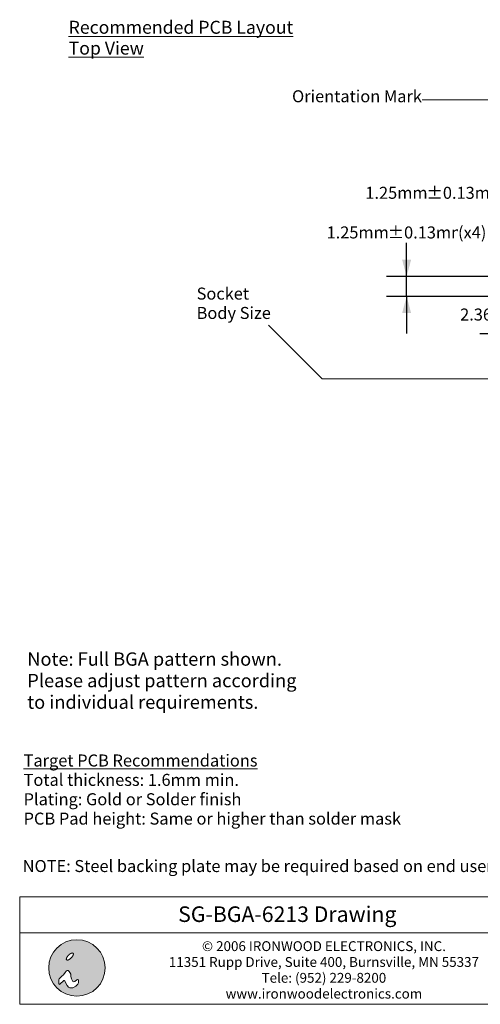
# Model space of a CAD drawing. Units: millimetres. Extents: x -16.8 to 69, y -188.5 to -125.8.
# Drawn here: x -16.8 to 12.3, y -188.5 to -126.3 of the extents above; entities that cross this region are included whole.
import ezdxf

# ---------------------------------------------------------------- set-up
doc = ezdxf.new("R2010")
doc.units = ezdxf.units.MM
doc.header["$LTSCALE"] = 8.466658
doc.header["$PDMODE"] = 1
doc.header["$PDSIZE"] = -2
doc.layers.get('0').update_dxf_attribs({"lineweight": 15})
doc.layers.add('Dimension', color=7, linetype='Continuous', lineweight=5)
doc.layers.add('None', color=7, linetype='Continuous', lineweight=5)
doc.styles.add('Arial', font='Arial')
doc.styles.add('Arial (bold)', font='Arial')
doc.styles.add('Helvetica', font='Helvetica')
doc.styles.add('New Century Schlbk', font='New Century Schlbk')
doc.dimstyles.new('IE Standard', dxfattribs={"dimtxt": 0.757919, "dimasz": 1.058332, "dimexe": 1.269999, "dimexo": 0.634999, "dimgap": 0, "dimtad": 0, "dimtih": 1, "dimtoh": 1, "dimzin": 11, "dimdsep": 46, "dimtxsty": 'Helvetica', "dimblk": 'VW_FILLEDARROW', "dimcen": 0, "dimadec": 0, "dimazin": 0, "dimtfac": 1, "dimtix": 1, "dimtmove": 0, "dimatfit": 0, "dimldrblk": 'VW_FILLEDARROW-1', "dimfxl": 1, "dimfrac": 2, "dimtolj": 1, "dimtzin": 11, "dimarcsym": 0})

# ---------------------------------------------------------------- blocks, each defined once
blk = doc.blocks.new('IE i logo')
at = {"layer": 'None', "linetype": 'Continuous', "lineweight": 0}
h = blk.add_hatch(color=7, dxfattribs=at)
edge = h.paths.add_edge_path()
edge.add_arc((0, 0), 2.671, 0, 360, ccw=False)
at = {"layer": 'None', "color": 7, "linetype": 'Continuous', "lineweight": 5}
blk.add_circle((0, 0), 2.671, dxfattribs=at)
at = {"color": 7, "linetype": 'Continuous', "lineweight": 5}
for points in [[(-0.936, 1.034), (-0.922, 1.056), (-0.906, 1.078), (-0.89, 1.1), (-0.874, 1.122), (-0.856, 1.143), (-0.837, 1.164), (-0.818, 1.186), (-0.797, 1.206), (-0.776, 1.227), (-0.755, 1.246), (-0.734, 1.265), (-0.713, 1.283), (-0.691, 1.3), (-0.669, 1.315), (-0.647, 1.331), (-0.625, 1.345), (-0.603, 1.358), (-0.582, 1.37), (-0.561, 1.38), (-0.541, 1.389), (-0.521, 1.397), (-0.502, 1.403), (-0.483, 1.409), (-0.465, 1.412), (-0.448, 1.415), (-0.432, 1.416), (-0.417, 1.415), (-0.404, 1.413), (-0.391, 1.41), (-0.38, 1.405), (-0.369, 1.399), (-0.36, 1.391), (-0.353, 1.382), (-0.346, 1.372), (-0.342, 1.36), (-0.338, 1.348), (-0.336, 1.334), (-0.336, 1.319), (-0.337, 1.303), (-0.339, 1.286), (-0.343, 1.268), (-0.348, 1.249), (-0.354, 1.23), (-0.362, 1.211), (-0.371, 1.19), (-0.382, 1.17), (-0.393, 1.148), (-0.406, 1.126), (-0.421, 1.104), (-0.436, 1.082), (-0.452, 1.06), (-0.469, 1.039), (-0.486, 1.017), (-0.505, 0.996), (-0.524, 0.975), (-0.545, 0.954), (-0.566, 0.934), (-0.587, 0.914), (-0.608, 0.895), (-0.63, 0.878), (-0.651, 0.861), (-0.673, 0.845), (-0.695, 0.83), (-0.717, 0.815), (-0.739, 0.802), (-0.76, 0.791), (-0.781, 0.78), (-0.802, 0.771), (-0.821, 0.763), (-0.84, 0.757), (-0.859, 0.752), (-0.877, 0.748), (-0.894, 0.746), (-0.91, 0.745), (-0.925, 0.745), (-0.939, 0.747), (-0.951, 0.751), (-0.963, 0.755), (-0.973, 0.762), (-0.982, 0.77), (-0.989, 0.779), (-0.996, 0.789), (-1.001, 0.8), (-1.004, 0.813), (-1.006, 0.826), (-1.007, 0.841), (-1.006, 0.857), (-1.003, 0.874), (-1, 0.892), (-0.994, 0.911), (-0.988, 0.93), (-0.98, 0.95), (-0.971, 0.97), (-0.961, 0.991), (-0.949, 1.012)], [(-1.632, -1.543), (-1.257, -1.191), (-1.191, -1.191), (-0.926, -1.654), (-0.794, -1.808), (-0.661, -1.896), (-0.397, -1.896), (-0.11, -1.72), (0.088, -1.543), (0.132, -1.411), (0.132, -1.169), (0.11, -1.102), (0.066, -1.102), (0, -1.124), (-0.198, -1.279), (-0.285, -1.301), (-0.397, -1.279), (-0.441, -1.168), (-0.529, -1.014), (-0.573, -0.816), (-0.595, -0.573), (-0.661, -0.441), (-0.75, -0.331), (-0.838, -0.254), (-0.926, -0.254), (-1.036, -0.309), (-1.124, -0.419), (-1.279, -0.639), (-1.428, -0.772), (-1.669, -1.014), (-1.72, -1.102), (-1.72, -1.257), (-1.72, -1.411), (-1.72, -1.499), (-1.698, -1.565)]]:
    blk.add_wipeout(points, dxfattribs=at).dxf.layer = 'None'
at = {"layer": 'None', "color": 7, "linetype": 'Continuous', "lineweight": 5}
blk.add_lwpolyline([(-1.632, -1.543), (-1.257, -1.191), (-1.191, -1.191), (-0.926, -1.654), (-0.794, -1.808), (-0.661, -1.896), (-0.397, -1.896), (-0.11, -1.72), (0.088, -1.543), (0.132, -1.411), (0.132, -1.169), (0.11, -1.102), (0.066, -1.102), (0, -1.124), (-0.198, -1.279), (-0.285, -1.301), (-0.397, -1.279), (-0.441, -1.168), (-0.529, -1.014), (-0.573, -0.816), (-0.595, -0.573), (-0.661, -0.441), (-0.75, -0.331), (-0.838, -0.254), (-0.926, -0.254), (-1.036, -0.309), (-1.124, -0.419), (-1.279, -0.639), (-1.428, -0.772), (-1.669, -1.014), (-1.72, -1.102), (-1.72, -1.257), (-1.72, -1.411), (-1.72, -1.499), (-1.698, -1.565)], close=True, dxfattribs=at)
blk.add_lwpolyline([(-1.72, -1.141), (-1.72, -1.455), (-1.72, -1.477), (-1.714, -1.516)], dxfattribs=at)
blk.add_open_spline([(-0.936, 1.034), (-0.881, 1.123), (-0.714, 1.29), (-0.536, 1.4), (-0.394, 1.425), (-0.327, 1.357), (-0.351, 1.215), (-0.462, 1.037), (-0.628, 0.871), (-0.806, 0.76), (-0.948, 0.736), (-1.016, 0.803), (-0.991, 0.945), (-0.936, 1.034)], degree=2, dxfattribs=at)
blk = doc.blocks.new('©2006_address')
at = {"layer": 'None', "color": 7, "insert": (0, 2.748), "char_height": 0.9299, "width": 36.73828, "attachment_point": 2, "line_spacing_factor": 0.96736, "style": 'Arial'}
blk.add_mtext('© 2006 IRONWOOD ELECTRONICS, INC.\\P11351 Rupp Drive, Suite 400, Burnsville, MN 55337\\PTele: (952) 229-8200\\Pwww.ironwoodelectronics.com', dxfattribs=at)
blk = doc.blocks.new('*D11')
at = {"layer": 'Defpoints', "color": 0, "lineweight": 0}
for p in [(19.333, -137.293), (18.083, -142.54), (19.333, -143.79)]:
    blk.add_point(p, dxfattribs=at)
at = {"layer": 'Dimension', "color": 0, "linetype": 'Continuous', "lineweight": -2}
for p, q in [((18.083, -141.905), (18.083, -136.023)), ((19.333, -143.155), (19.333, -136.023)), ((18.083, -137.293), (15.102, -137.293)), ((18.083, -137.293), (19.333, -137.293)), ((19.333, -137.293), (21.666, -137.293))]:
    blk.add_line(p, q, dxfattribs=at)
at = {"layer": 'Dimension', "color": 0, "lineweight": -2}
for points in [[(18.083, -137.293), (17.025, -137.576), (17.025, -137.009)], [(19.333, -137.293), (20.391, -137.009), (20.391, -137.576)]]:
    blk.add_solid(points, dxfattribs=at)
at = {"color": 0, "linetype": 'Continuous', "lineweight": -2}
blk.add_wipeout([(5.005, -137.901), (8.858, -137.901), (8.858, -136.684), (5.005, -136.684)], dxfattribs=at).dxf.layer = 'Dimension'
at = {"layer": 'Dimension', "color": 0, "insert": (5.005, -136.879), "char_height": 0.7579, "attachment_point": 1, "line_spacing_factor": 0.96736, "style": 'Helvetica'}
blk.add_mtext('1.25mm', dxfattribs=at)
at = {"color": 0, "linetype": 'Continuous', "lineweight": -2}
blk.add_wipeout([(8.858, -137.901), (13.292, -137.901), (13.292, -136.684), (8.858, -136.684)], dxfattribs=at).dxf.layer = 'Dimension'
at = {"layer": 'Dimension', "color": 0, "insert": (8.858, -136.879), "char_height": 0.7579, "attachment_point": 1, "line_spacing_factor": 0.96736, "style": 'Helvetica'}
blk.add_mtext('±0.13mm', dxfattribs=at)
at = {"color": 0, "linetype": 'Continuous', "lineweight": -2}
blk.add_wipeout([(13.292, -137.901), (15.102, -137.901), (15.102, -136.684), (13.292, -136.684)], dxfattribs=at).dxf.layer = 'Dimension'
at = {"layer": 'Dimension', "color": 0, "insert": (13.292, -136.879), "char_height": 0.7579, "attachment_point": 1, "line_spacing_factor": 0.96736, "style": 'Helvetica'}
blk.add_mtext('(x4)', dxfattribs=at)
blk = doc.blocks.new('VW_FILLEDARROW')
at = {"color": 0, "lineweight": -2}
blk.add_solid([(0, 0), (-1, -0.268), (-1, 0.268)], dxfattribs=at)
blk = doc.blocks.new('VW_FILLEDARROW-1')
at = {"color": 0, "lineweight": -2}
blk.add_solid([(0, 0), (-0.666, -0.178), (-0.666, 0.178)], dxfattribs=at)
blk = doc.blocks.new('*D12')
at = {"layer": 'Defpoints', "color": 0, "lineweight": 0}
for p in [(7.608, -142.54), (18.083, -142.54), (19.333, -143.79)]:
    blk.add_point(p, dxfattribs=at)
at = {"layer": 'Dimension', "color": 0, "linetype": 'Continuous', "lineweight": -2}
for p, q in [((7.608, -142.54), (7.608, -139.793)), ((17.448, -142.54), (6.338, -142.54)), ((7.608, -143.79), (7.608, -142.54)), ((18.698, -143.79), (6.338, -143.79)), ((7.608, -143.79), (7.608, -146.124))]:
    blk.add_line(p, q, dxfattribs=at)
at = {"layer": 'Dimension', "color": 0, "lineweight": -2}
for points in [[(7.608, -142.54), (7.324, -141.482), (7.891, -141.482)], [(7.608, -143.79), (7.891, -144.849), (7.324, -144.849)]]:
    blk.add_solid(points, dxfattribs=at)
at = {"color": 0, "linetype": 'Continuous', "lineweight": -2}
blk.add_wipeout([(2.56, -140.401), (6.412, -140.401), (6.412, -139.184), (2.56, -139.184)], dxfattribs=at).dxf.layer = 'Dimension'
at = {"layer": 'Dimension', "color": 0, "insert": (2.56, -139.379), "char_height": 0.7579, "attachment_point": 1, "line_spacing_factor": 0.96736, "style": 'Helvetica'}
blk.add_mtext('1.25mm', dxfattribs=at)
at = {"color": 0, "linetype": 'Continuous', "lineweight": -2}
blk.add_wipeout([(6.412, -140.401), (10.846, -140.401), (10.846, -139.184), (6.412, -139.184)], dxfattribs=at).dxf.layer = 'Dimension'
at = {"layer": 'Dimension', "color": 0, "insert": (6.412, -139.379), "char_height": 0.7579, "attachment_point": 1, "line_spacing_factor": 0.96736, "style": 'Helvetica'}
blk.add_mtext('±0.13mm', dxfattribs=at)
at = {"color": 0, "linetype": 'Continuous', "lineweight": -2}
blk.add_wipeout([(10.846, -140.401), (12.656, -140.401), (12.656, -139.184), (10.846, -139.184)], dxfattribs=at).dxf.layer = 'Dimension'
at = {"layer": 'Dimension', "color": 0, "insert": (10.846, -139.379), "char_height": 0.7579, "attachment_point": 1, "line_spacing_factor": 0.96736, "style": 'Helvetica'}
blk.add_mtext('(x4)', dxfattribs=at)
blk = doc.blocks.new('*D21')
at = {"layer": 'Defpoints', "color": 0, "lineweight": 0}
for p in [(13.5, -143.79), (19.333, -143.79), (22.07, -146.153)]:
    blk.add_point(p, dxfattribs=at)
at = {"layer": 'Dimension', "color": 0, "linetype": 'Continuous', "lineweight": -2}
for p, q in [((13.5, -143.79), (13.5, -141.457)), ((18.698, -143.79), (12.23, -143.79)), ((13.5, -146.153), (13.5, -143.79)), ((21.435, -146.153), (12.23, -146.153)), ((13.5, -146.153), (13.5, -148.486))]:
    blk.add_line(p, q, dxfattribs=at)
at = {"layer": 'Dimension', "color": 0, "lineweight": -2}
for points in [[(13.5, -143.79), (13.216, -142.732), (13.784, -142.732)], [(13.5, -146.153), (13.784, -147.211), (13.216, -147.211)]]:
    blk.add_solid(points, dxfattribs=at)
at = {"color": 0, "linetype": 'Continuous', "lineweight": -2}
blk.add_wipeout([(10.981, -145.58), (16.019, -145.58), (16.019, -144.363), (10.981, -144.363)], dxfattribs=at).dxf.layer = 'Dimension'
at = {"layer": 'Dimension', "color": 0, "insert": (10.981, -144.558), "char_height": 0.7579, "attachment_point": 1, "line_spacing_factor": 0.96736, "style": 'Helvetica'}
blk.add_mtext('2.3625mm', dxfattribs=at)

msp = doc.modelspace()

# ---------------------------------------------------------------- linework, layer by layer
at = {"layer": 'None', "color": 7, "linetype": 'Continuous', "lineweight": 15}
msp.add_line((14.13542, -131.39272), (8.58476, -131.39272), dxfattribs=at)
at = {"layer": 'None', "color": 7, "linetype": 'Continuous', "lineweight": 5}
msp.add_line((2.27278, -148.99272), (18.06747, -148.99272), dxfattribs=at)

# ---------------------------------------------------------------- texts
at = {"layer": 'None', "color": 7, "insert": (-13.70101, -126.40621), "char_height": 0.8165916, "width": 15.7691709, "attachment_point": 1, "line_spacing_factor": 0.96736, "style": 'Helvetica'}
msp.add_mtext('{\\LRecommended PCB Layout Top View}\\P', dxfattribs=at)

# ---------------------------------------------------------------- dimensions: what is measured, and where the dimension line sits
at = {"layer": 'Dimension', "color": 7, "linetype": 'Continuous', "lineweight": 5}
dim = msp.add_linear_dim(base=(19.33284, -137.29272), p1=(18.08284, -142.54022), p2=(19.33284, -143.79022), dimstyle='IE Standard', override={"dimgap": 0.132292, "dimpost": '<>mm(x4)', "dimtxsty": 'Arial', "dimtol": 1, "dimtp": 0.125, "dimtm": 0.125, "dimtix": 0}, dxfattribs=at)
dim.commit()
dim.dimension.update_dxf_attribs({"geometry": '*D11', "text_midpoint": (15.10174, -137.29272), "dimtype": 128})

# ---------------------------------------------------------------- wipeouts: each hides what was drawn before it
at = {"color": 7, "linetype": 'Continuous', "lineweight": 5}
for points, layer in [([(-16.78482, -183.93841), (16.95481, -183.93841), (16.95481, -188.45397), (-16.78482, -188.45397)], 'Dimension'), ([(-5.63323, -145.47688), (-0.64305, -145.47688), (-0.64305, -143.04272), (-5.63323, -143.04272)], 'None')]:
    msp.add_wipeout(points, dxfattribs=at).dxf.layer = layer
at = {"color": 7, "linetype": 'Continuous', "lineweight": 15}
msp.add_wipeout([(0.38476, -131.8098), (8.22699, -131.8098), (8.22699, -130.59272), (0.38476, -130.59272)], dxfattribs=at).dxf.layer = 'None'
at = {"color": 7, "linetype": 'Continuous', "lineweight": 9}
msp.add_wipeout([(-16.30549, -170.09293), (0.22802, -170.09293), (0.22802, -166.03598), (-16.30549, -166.03598)], dxfattribs=at).dxf.layer = 'None'
at = {"color": 1, "linetype": 'Continuous', "lineweight": 15}
for points in [[(-16.53991, -177.36717), (7.26198, -177.36717), (7.26198, -172.49884), (-16.53991, -172.49884)], [(-16.59848, -180.37404), (19.09906, -180.37404), (19.09906, -179.15696), (-16.59848, -179.15696)]]:
    msp.add_wipeout(points, dxfattribs=at).dxf.layer = 'None'

# ---------------------------------------------------------------- next in the draw order: linework, layer by layer
at = {"layer": 'Dimension', "color": 7, "linetype": 'Continuous', "lineweight": 5}
msp.add_lwpolyline([(-16.78482, -183.93841), (16.95481, -183.93841), (16.95481, -188.45397), (-16.78482, -188.45397)], close=True, dxfattribs=at)
at = {"layer": 'None', "color": 7, "linetype": 'Continuous', "lineweight": 5}
msp.add_line((-1.10159, -145.61834), (2.27278, -148.99272), dxfattribs=at)

# ---------------------------------------------------------------- next in the draw order: block references
at = {"layer": 'None', "color": 7, "xscale": 0.6666660000000001, "yscale": 0.6666660000000001, "zscale": 0.6666660000000001}
msp.add_blockref('©2006_address', (2.39312, -186.30634), dxfattribs=at)

# ---------------------------------------------------------------- next in the draw order: texts
at = {"layer": 'None', "color": 7, "attachment_point": 1, "line_spacing_factor": 0.96736}
for s, insert, char_height, style in [('Orientation Mark', (0.38476, -130.7873), 0.7579186, 'New Century Schlbk'), ('Note: Full BGA pattern shown. \\PPlease adjust pattern according\\P to individual requirements.', (-16.30549, -166.25218), 0.8421341, 'Arial')]:
    msp.add_mtext(s, dxfattribs=dict(at, insert=insert, char_height=char_height, style=style))
at = {"layer": 'None', "color": 7, "insert": (-5.63323, -143.2373), "char_height": 0.7579186, "width": 4.99018, "attachment_point": 1, "line_spacing_factor": 0.96736, "style": 'New Century Schlbk'}
msp.add_mtext('Socket Body Size', dxfattribs=at)
at = {"layer": 'None', "color": 1, "char_height": 0.7579202, "attachment_point": 1, "line_spacing_factor": 0.96736}
for s, insert, style in [('{\\LTarget PCB Recommendations}\\PTotal thickness: 1.6mm min.\\PPlating: Gold or Solder finish\\PPCB Pad height: Same or higher than solder mask', (-16.53991, -172.69342), 'Arial'), ("NOTE: Steel backing plate may be required based on end user's application", (-16.59848, -179.35154), 'New Century Schlbk')]:
    msp.add_mtext(s, dxfattribs=dict(at, insert=insert, style=style))

# ---------------------------------------------------------------- next in the draw order: block references
at = {"layer": 'None', "color": 7, "xscale": 0.6666660000000001, "yscale": 0.6666660000000001, "zscale": 0.6666660000000001}
msp.add_blockref('IE i logo', (-13.17508, -186.16091), dxfattribs=at)

# ---------------------------------------------------------------- next in the draw order: dimensions: what is measured, and where the dimension line sits
at = {"layer": 'Dimension', "color": 7, "linetype": 'Continuous', "lineweight": 5}
dim = msp.add_linear_dim(base=(7.60784, -142.54022), p1=(19.33284, -143.79022), p2=(18.08284, -142.54022), angle=90, dimstyle='IE Standard', override={"dimgap": 0.132292, "dimpost": '<>mm(x4)', "dimtxsty": 'Arial', "dimtol": 1, "dimtp": 0.125, "dimtm": 0.125, "dimtix": 0}, dxfattribs=at)
dim.commit()
dim.dimension.update_dxf_attribs({"geometry": '*D12', "text_midpoint": (7.60784, -139.79272), "dimtype": 128})

# ---------------------------------------------------------------- next in the draw order: wipeouts: each hides what was drawn before it
at = {"color": 7, "linetype": 'Continuous', "lineweight": 5}
msp.add_wipeout([(-16.78482, -181.68065), (16.95481, -181.68065), (16.95481, -183.93841), (-16.78482, -183.93841)], dxfattribs=at).dxf.layer = 'Dimension'

# ---------------------------------------------------------------- next in the draw order: linework, layer by layer
at = {"layer": 'Dimension', "color": 7, "linetype": 'Continuous', "lineweight": 5}
msp.add_lwpolyline([(-16.78482, -181.68065), (16.95481, -181.68065), (16.95481, -183.93841), (-16.78482, -183.93841)], close=True, dxfattribs=at)

# ---------------------------------------------------------------- next in the draw order: texts
at = {"layer": 'None', "color": 7, "insert": (0.085, -182.27704), "char_height": 0.982341, "attachment_point": 2, "line_spacing_factor": 0.992596, "style": 'Arial (bold)'}
msp.add_mtext('SG-BGA-6213 Drawing', dxfattribs=at)

# ---------------------------------------------------------------- next in the draw order: dimensions: what is measured, and where the dimension line sits
at = {"layer": 'Dimension', "color": 7, "linetype": 'Continuous', "lineweight": 9}
dim = msp.add_linear_dim(base=(13.5, -143.79022), p1=(22.07034, -146.15272), p2=(19.33284, -143.79022), angle=90, dimstyle='IE Standard', override={"dimtxt": 0.75792, "dimgap": 0.132292, "dimdec": 4, "dimpost": '<>mm', "dimtxsty": 'Arial'}, dxfattribs=at)
dim.commit()
dim.dimension.update_dxf_attribs({"geometry": '*D21', "text_midpoint": (13.5, -144.97147)})

doc.saveas('drawing.dxf')
